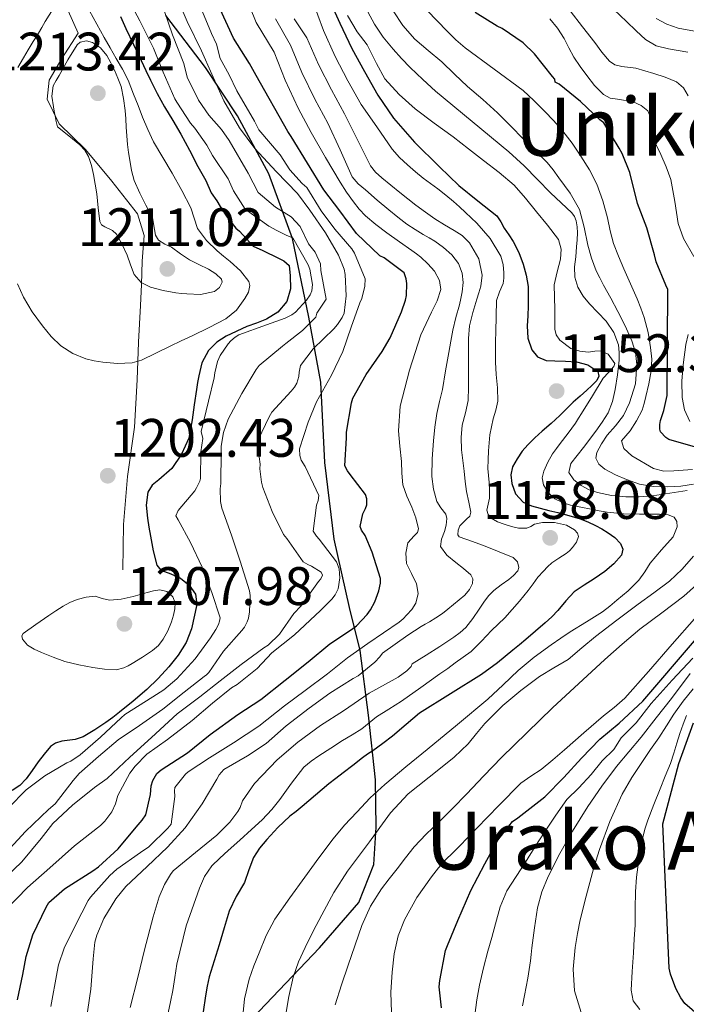
# Model space of a CAD drawing. Units: metres. Extents: x 576361 to 579809, y 4761246 to 4765911.
# Drawn here: x 578284 to 578416, y 4763178 to 4763373 of the extents above; entities that cross this region are included whole.
import ezdxf
from ezdxf.enums import TextEntityAlignment as Align

# ---------------------------------------------------------------- set-up
doc = ezdxf.new("R2010")
doc.units = ezdxf.units.M
doc.header["$MEASUREMENT"] = 0
doc.linetypes.add('DGN Style 2', pattern=[77.6963, 46.61778, -31.07852])
for name, color, linetype, lineweight in [('Nivel 1', 7, 'Continuous', 0), ('Nivel 20', 7, 'Continuous', 0), ('Nivel 4', 7, 'Continuous', 0), ('Nivel 41', 7, 'Continuous', 0), ('Nivel 45', 7, 'Continuous', 0), ('Nivel 5', 7, 'Continuous', 0), ('Nivel 7', 7, 'Continuous', 0)]:
    doc.layers.add(name, color=color, linetype=linetype, lineweight=lineweight)
doc.styles.add('Style-Arial', font='txt')
doc.styles.add('Style-Times New Roman', font='txt')

# ---------------------------------------------------------------- blocks, each defined once
blk = doc.blocks.new('5PATER')
at = {"layer": 'Nivel 7', "linetype": 'Continuous', "lineweight": 0}
h = blk.add_hatch(color=51, dxfattribs=at)
edge = h.paths.add_edge_path()
edge.add_ellipse((0, 0), major_axis=(-1.1, -1.11), ratio=0.999422, start_angle=0, end_angle=360)

msp = doc.modelspace()

# ---------------------------------------------------------------- linework, layer by layer
at = {"layer": 'Nivel 1', "color": 7, "linetype": 'Continuous', "lineweight": 30}
msp.add_polyline3d([(578326.02, 4763171.01, 1146.26), (578343.37, 4763189.23, 1138.59), (578351.15, 4763198.21, 1136.55), (578354.12, 4763205.73, 1137.75), (578354.56, 4763213.1, 1140.57), (578354.46, 4763222.5, 1146.35), (578353.06, 4763235.32, 1156.4), (578351.4, 4763248.13, 1169.67), (578349.29, 4763256.62, 1177.39), (578346.23, 4763270.18, 1178.5), (578344.42, 4763285.4, 1177.25), (578343.63, 4763301.28, 1181.01), (578341.21, 4763314.21, 1191.4), (578338, 4763329.8, 1195.13), (578333.3, 4763342.58, 1186.49), (578327.09, 4763354.07, 1183.68), (578320.77, 4763363.66, 1185.71), (578312.92, 4763373.99, 1189.98)], dxfattribs=at)
at = {"layer": 'Nivel 20', "color": 7, "linetype": 'DGN Style 2', "lineweight": 0}
msp.add_polyline3d([(578292.38, 4763377.53, 1206.07), (578295.53, 4763370.44, 1208.31), (578292.26, 4763365.45, 1208.78), (578289.75, 4763361.13, 1209.4), (578289.37, 4763357.35, 1209.74), (578291.75, 4763352.46, 1210.39), (578296.94, 4763347.42, 1210.54), (578302.22, 4763341.13, 1210.46), (578307.26, 4763334.67, 1210.49), (578308.57, 4763330.38, 1210.65), (578308.23, 4763325.26, 1210.92), (578308.1, 4763320.67, 1210.73), (578307.88, 4763316.51, 1208.67), (578307.48, 4763309.24, 1206.89), (578307.18, 4763301.77, 1204.89), (578306.68, 4763292.38, 1203.87), (578305.32, 4763282.62, 1203.35), (578304.5, 4763273.08, 1203.23), (578304.38, 4763264.11, 1203.82)], dxfattribs=at)
at = {"layer": 'Nivel 4', "color": 30, "linetype": 'Continuous', "lineweight": 30, "flags": 128}
for points, elevation in [([(578344.74, 4763378.34), (578347.37, 4763372.44), (578349.77, 4763367.42), (578352.28, 4763362.86), (578354.9, 4763358.17), (578357.99, 4763353.64), (578362.17, 4763348.86), (578367.14, 4763343.96), (578370.94, 4763340.3), (578374.7, 4763337.26), (578378.47, 4763334.23), (578379.3, 4763333.08), (578379.96, 4763331.8), (578380.86, 4763330.5), (578381.74, 4763329.19), (578382.86, 4763327), (578383.71, 4763324.68), (578384.33, 4763322.47), (578384.67, 4763320.23), (578384.72, 4763318.33), (578384.7, 4763316.44), (578384.6, 4763314.45), (578384.49, 4763312.47), (578384.6, 4763310.03), (578385.39, 4763307.7), (578386.57, 4763306.32), (578388.25, 4763305.62), (578389.98, 4763305.52), (578392.11, 4763305.45), (578394.25, 4763305.35), (578396.49, 4763304.72), (578398.47, 4763303.38), (578398.7, 4763302.51), (578398.28, 4763301.65), (578397.32, 4763300.67), (578396.33, 4763299.73), (578394.97, 4763298.55), (578393.62, 4763297.36)], 1150), ([(578355.41, 4763262.39), (578353.78, 4763267.64), (578352.37, 4763270.89), (578351.69, 4763271.98), (578351.41, 4763272.68), (578351.94, 4763275.22), (578352.47, 4763276.28), (578352.7, 4763277), (578352.73, 4763278.17), (578352.44, 4763279.02), (578349.4, 4763283.02), (578348.89, 4763283.7), (578348.39, 4763284.73), (578348.7, 4763290.28), (578348.71, 4763291.38), (578349.67, 4763297.18), (578349.98, 4763298.15), (578352.58, 4763302.84), (578355.77, 4763307.38), (578357.38, 4763310.09), (578359.58, 4763315.22), (578360.39, 4763317.53), (578360.58, 4763318.47), (578360.66, 4763320.87), (578360.54, 4763321.75), (578360.14, 4763322.95), (578356.15, 4763325.91), (578355.3, 4763326.36), (578350.68, 4763330.79), (578347.35, 4763335.27), (578344.23, 4763339.43), (578340.94, 4763344.71), (578337.74, 4763350.01), (578337.05, 4763351), (578330.77, 4763362.05), (578329.44, 4763364.42), (578326.32, 4763369.46), (578323.66, 4763375.24)], 1175), ([(578303.94, 4763373.79), (578304.97, 4763371.4), (578306.49, 4763368.21), (578308.01, 4763365.02), (578308.93, 4763363.08), (578309.85, 4763361.14), (578311.2, 4763358.48), (578312.65, 4763355.86), (578314.25, 4763353.15), (578315.86, 4763350.44), (578317.56, 4763347.25), (578319.24, 4763344.04), (578320.83, 4763341.28), (578321.88, 4763338.79), (578322.97, 4763337.25), (578323.66, 4763336.12), (578325.04, 4763334.01), (578326.74, 4763331.81), (578327.51, 4763331.24), (578330.18, 4763328.27)], 1200), ([(578411.61, 4763295.67), (578412.23, 4763298.68), (578412.38, 4763319.63), (578411.99, 4763320.55), (578410.04, 4763325.17), (578409.75, 4763326.51), (578408.22, 4763331.89), (578406.36, 4763336.69), (578404.84, 4763342.83), (578403.32, 4763346.63), (578402.75, 4763347.67), (578399.72, 4763352.67), (578398.92, 4763353.31), (578395.05, 4763356.93), (578390.87, 4763360.32), (578390.06, 4763360.77), (578390.01, 4763361.33), (578389.55, 4763361.86), (578385.98, 4763366.37), (578383.72, 4763368.53), (578379.52, 4763371.36), (578378.56, 4763371.84), (578374.2, 4763374.53)], 1125), ([(578330.18, 4763328.27), (578332.1, 4763327.38), (578335.21, 4763325.9), (578336.25, 4763325.31), (578337.31, 4763324.39), (578337.5, 4763322.39), (578337.61, 4763319.82), (578336.89, 4763317.27), (578335.09, 4763315.17), (578332.81, 4763313.75), (578330.87, 4763313.02), (578328.94, 4763312.31), (578324.88, 4763310.43), (578323, 4763309.22), (578321.34, 4763307.59), (578320.05, 4763305.16), (578319.43, 4763302.55), (578319.17, 4763301.2), (578318.94, 4763299.83), (578318.52, 4763296.83), (578318.1, 4763293.83), (578317.8, 4763292), (578317.42, 4763290.19), (578316.01, 4763287.06), (578314.06, 4763284.19), (578311.48, 4763281.96), (578310.17, 4763280.88), (578309.3, 4763279.48), (578308.97, 4763276.91), (578309.26, 4763274.33), (578309.55, 4763272.55), (578309.86, 4763270.78), (578310.37, 4763267.89), (578311.1, 4763265.03), (578311.88, 4763264.07), (578313.87, 4763263.35), (578315.83, 4763262.49), (578317.53, 4763261.05), (578318.78, 4763259.27), (578319.01, 4763257.25), (578318.01, 4763252.41), (578316.95, 4763249.71), (578315.33, 4763247.2), (578313.46, 4763244.92), (578311.35, 4763242.59), (578309.11, 4763240.4), (578306.44, 4763238.1), (578303.7, 4763235.88), (578302.37, 4763234.86), (578301.01, 4763233.87), (578298.81, 4763232.4), (578296.53, 4763231.05), (578294.91, 4763230.5), (578292.25, 4763230.14), (578291.03, 4763229.79), (578290.01, 4763229.08), (578288.77, 4763227.59), (578287.62, 4763226.04), (578286.41, 4763224.36), (578285.19, 4763222.67), (578283.96, 4763221.39), (578282.47, 4763220.4)], 1200), ([(578393.62, 4763297.36), (578392.31, 4763296.01), (578391, 4763294.66), (578389.23, 4763293.13), (578387.45, 4763291.6), (578386.01, 4763290.26), (578384.6, 4763288.87), (578383.53, 4763287.6), (578382.49, 4763286.12), (578381.62, 4763284.53), (578381.24, 4763282.91), (578381.43, 4763281.24), (578382.2, 4763279.15), (578383.7, 4763277.51), (578385.35, 4763276.77), (578387.05, 4763276.31), (578388.8, 4763275.89), (578390.55, 4763275.46), (578392.78, 4763274.86), (578395, 4763274.21), (578396.53, 4763273.62), (578398.02, 4763272.92), (578399.31, 4763272.22), (578400.57, 4763271.46), (578401.85, 4763270.51), (578402.98, 4763269.36), (578403.46, 4763268.19), (578403.18, 4763267.01), (578401.64, 4763265.27), (578399.86, 4763263.76), (578398.84, 4763263.04), (578397.8, 4763262.32), (578395.79, 4763261.06), (578393.82, 4763259.73), (578392.16, 4763257.96), (578390.6, 4763256.07), (578389.36, 4763254.82), (578388.07, 4763253.6), (578386.17, 4763251.94), (578384.25, 4763250.31), (578382.96, 4763249.23), (578381.66, 4763248.16), (578378.63, 4763245.66), (578375.46, 4763243.36), (578369.32, 4763239.53), (578363.17, 4763235.69), (578360.49, 4763233.43), (578357.8, 4763231.16), (578355.89, 4763229.67), (578353.93, 4763228.25), (578352.88, 4763227.56), (578351.85, 4763226.86), (578349.93, 4763225.36), (578348.02, 4763223.87), (578346.61, 4763222.79), (578345.21, 4763221.71), (578342.54, 4763219.46), (578339.91, 4763217.18), (578338.7, 4763216.24), (578337.48, 4763215.29), (578335.11, 4763213.06), (578332.89, 4763210.67), (578331.46, 4763208.98), (578330.25, 4763207.13), (578329.31, 4763204.66), (578328.45, 4763202.17), (578326.86, 4763199.37), (578325.43, 4763196.49), (578324.45, 4763193.16), (578323.49, 4763189.82), (578322.46, 4763186.66), (578321.48, 4763183.48), (578321.08, 4763181.6), (578320.77, 4763179.71), (578320.26, 4763176.54)], 1150), ([(578417.88, 4763288.44), (578412.55, 4763289.97), (578411.99, 4763290.36), (578410.9, 4763291.46), (578410.76, 4763291.99), (578410.78, 4763292.93), (578410.92, 4763293.67), (578411.61, 4763295.67)], 1125), ([(578283.49, 4763178.88), (578284.57, 4763183.92), (578285.19, 4763187.47), (578286.55, 4763191.8), (578289.17, 4763197.26), (578289.73, 4763198.16), (578292.82, 4763200.89), (578298.45, 4763204.49), (578299.56, 4763205.26), (578303.46, 4763208.84), (578306.98, 4763213.12), (578308.2, 4763214.51), (578308.92, 4763215.55), (578309.85, 4763219.58), (578310.01, 4763221.31), (578310.29, 4763222.36), (578311.14, 4763223.72), (578311.96, 4763224.49), (578317.16, 4763227.84), (578321.7, 4763231.47), (578327.19, 4763235.45), (578331.75, 4763238.43), (578336.57, 4763242.22), (578341.08, 4763245.85), (578345.41, 4763249.42), (578349.69, 4763252.27), (578350.65, 4763253.03), (578352.76, 4763255.23), (578353.45, 4763256.2), (578354.29, 4763257.78), (578355.09, 4763259.93), (578355.4, 4763261.45), (578355.41, 4763262.39)], 1175), ([(578367.5, 4763177.3), (578367.08, 4763181.48), (578367.21, 4763182.72), (578368.34, 4763188.71), (578368.68, 4763189.65), (578370.74, 4763194.61), (578373.35, 4763200.55), (578376.14, 4763205.86), (578378.7, 4763210.56), (578381.59, 4763214.21), (578382.65, 4763214.98), (578387.99, 4763219.14), (578391.78, 4763222.93), (578395.26, 4763226.8), (578398.9, 4763230.53), (578402.74, 4763233.75), (578407.42, 4763238.1), (578417.66, 4763250.07)], 1125), ([(578419.66, 4763174.8), (578415.77, 4763178.18), (578414.94, 4763179.33), (578413.98, 4763181.12), (578412.9, 4763183.97), (578412.62, 4763185.2), (578411.35, 4763213.76), (578414.57, 4763225.72), (578417.45, 4763233.76)], 1100)]:
    msp.add_lwpolyline(points, dxfattribs=dict(at, elevation=elevation))
at = {"layer": 'Nivel 5', "color": 30, "linetype": 'Continuous', "lineweight": 0, "flags": 128}
for points, elevation in [([(578348.66, 4763318.42), (578348.42, 4763322.65), (578348.2, 4763323.72), (578347.11, 4763326.44), (578344.55, 4763330.89), (578341.43, 4763335.38), (578338.98, 4763338.68), (578334.76, 4763343.05), (578330.5, 4763347.58), (578327.46, 4763351.7), (578324.36, 4763357.08), (578321.99, 4763362.34), (578319.99, 4763366.98), (578317.13, 4763372.76), (578315.42, 4763376.82)], 1185), ([(578328.4, 4763378.49), (578330.77, 4763372.57), (578334.36, 4763366.66), (578336.56, 4763361.11), (578339.1, 4763355.6), (578341.69, 4763350.78), (578344.56, 4763345.85), (578347.42, 4763340.92), (578348.71, 4763338.94), (578350.11, 4763337.03), (578351.22, 4763335.6), (578352.46, 4763334.29), (578354.53, 4763332.52), (578356.7, 4763330.88), (578359.19, 4763329.13), (578361.67, 4763327.38), (578362.55, 4763326.72), (578363.42, 4763326.04), (578364.82, 4763324.78), (578366.11, 4763323.27), (578367.13, 4763321.46), (578367.37, 4763319.64), (578366.65, 4763317.4), (578365.53, 4763315.19), (578363.4, 4763310.68), (578361.15, 4763303.66), (578359.33, 4763296.51), (578359, 4763291.68), (578359.26, 4763288.64), (578359.58, 4763285.6), (578359.66, 4763283.29), (578359.83, 4763280.98), (578360.62, 4763278.74), (578361.66, 4763276.56), (578362.43, 4763274.41), (578362.98, 4763272.26), (578362.78, 4763271.51), (578362.1, 4763270.86), (578360.82, 4763269.48), (578360.46, 4763267.43), (578360.57, 4763265.38), (578361.57, 4763263.36), (578362.58, 4763261.33), (578362.87, 4763259.4), (578362.46, 4763257.51), (578361.63, 4763256.28), (578360.65, 4763255.17), (578359.92, 4763254.41), (578359.13, 4763253.73), (578356.03, 4763251.61), (578352.93, 4763249.48), (578348.87, 4763246.7), (578344.93, 4763243.47), (578340.53, 4763240.19), (578336.44, 4763237.19), (578331.35, 4763233.11)], 1170), ([(578341.9, 4763377.16), (578344.12, 4763371), (578346.47, 4763365.84), (578348.99, 4763361.04), (578351.6, 4763356.32), (578354.68, 4763351.88), (578357.75, 4763347.44), (578359.19, 4763345.82), (578360.81, 4763344.37), (578362.34, 4763343.01), (578363.91, 4763341.72), (578365.36, 4763340.65), (578366.81, 4763339.59), (578368.39, 4763338.38), (578369.93, 4763337.11), (578371.12, 4763336.02), (578372.3, 4763334.92), (578373.42, 4763333.86), (578374.52, 4763332.79), (578377.16, 4763329.8), (578379.26, 4763326.28), (578379.74, 4763324.63), (578379.88, 4763322.96), (578379.88, 4763321.91), (578379.75, 4763320.87), (578379.02, 4763319.17), (578378.43, 4763317.46), (578378.34, 4763314.36), (578378.27, 4763311.25), (578378.22, 4763309.45), (578378.19, 4763307.65), (578378.24, 4763305.25), (578378.36, 4763302.85), (578378.6, 4763300.18), (578378.71, 4763297.51), (578378.32, 4763295.75), (578377.79, 4763294.02), (578377.42, 4763292.45), (578377.11, 4763290.87), (578376.95, 4763289.29), (578376.86, 4763287.7), (578376.75, 4763285.94), (578376.71, 4763284.18), (578376.82, 4763282.8), (578376.97, 4763281.43), (578377.04, 4763279.88), (578377.06, 4763278.34), (578376.79, 4763277.12), (578376.52, 4763275.92), (578376.75, 4763275.08), (578377.35, 4763274.36), (578378.62, 4763273.63), (578379.94, 4763273.17), (578381.37, 4763272.71), (578382.81, 4763272.34), (578384.46, 4763272.34)], 1155), ([(578297.74, 4763374.9), (578299.21, 4763372.24), (578300.66, 4763369.58), (578301.87, 4763367.52), (578303.08, 4763365.45), (578304.33, 4763363.32), (578305.42, 4763361.11), (578305.96, 4763359.75), (578306.49, 4763358.39), (578307.38, 4763356.1), (578308.28, 4763353.82), (578309.3, 4763351.35), (578310.46, 4763348.94), (578312.28, 4763345.81), (578314.17, 4763342.73), (578316.06, 4763339.31), (578317.86, 4763335.85), (578318.48, 4763333.8), (578319.16, 4763331.75), (578320.92, 4763329.37), (578323.05, 4763327.3), (578324.34, 4763326.27), (578325.64, 4763325.24), (578327.66, 4763323.36), (578329.34, 4763321.27), (578329.56, 4763320.48), (578329.26, 4763319.13), (578328.54, 4763317.85), (578326.87, 4763315.58), (578324.81, 4763313.85), (578321.46, 4763312.15), (578318.1, 4763310.51), (578315.94, 4763309.47), (578313.78, 4763308.44), (578310.94, 4763307.06), (578308.09, 4763305.69), (578306.25, 4763305.13), (578303.32, 4763305.01), (578300.38, 4763305.27), (578298.71, 4763305.5), (578297.06, 4763305.91), (578294.46, 4763306.95), (578292.1, 4763308.47), (578290.14, 4763310.38), (578288.44, 4763312.49), (578286.43, 4763315.23), (578284.71, 4763318.12), (578283.5, 4763320.77)], 1205), ([(578283.55, 4763363.64), (578284.66, 4763365.56), (578285.61, 4763367.18), (578286.58, 4763368.79), (578287.11, 4763369.63), (578287.64, 4763370.46), (578288.32, 4763371.6), (578288.98, 4763372.75), (578290.55, 4763375.28)], 1205), ([(578306.71, 4763374.89), (578307.74, 4763372.87), (578310.46, 4763367.5), (578312.39, 4763362.73), (578314.66, 4763357.43), (578315.05, 4763356.79), (578317.8, 4763352.6), (578318.65, 4763351.61), (578320.99, 4763348.27), (578322.15, 4763346.24), (578325.27, 4763341.56), (578326.32, 4763339.24), (578328.6, 4763335.56), (578333.33, 4763332.24), (578334.92, 4763331.38), (578336.84, 4763330.35), (578338.06, 4763329.91), (578341.13, 4763324.54), (578341.43, 4763323.69), (578341.98, 4763320.65), (578341.83, 4763319.38), (578341.51, 4763318.6), (578340.76, 4763317.53), (578338.6, 4763315.19), (578337.83, 4763314.65), (578336.52, 4763313.96), (578332.86, 4763312.68), (578327.38, 4763310.65), (578326.65, 4763310.22), (578325.75, 4763309.46), (578325.24, 4763308.89), (578323.67, 4763306.55), (578323.16, 4763305.37), (578322.6, 4763303.15), (578322.49, 4763302.17), (578321.32, 4763297.56), (578319.9, 4763291.53), (578320.21, 4763290.14), (578319.8, 4763287.48), (578319.77, 4763282.22), (578319.64, 4763281.69), (578319, 4763280.35), (578318.63, 4763279.77), (578315.34, 4763275.88), (578314.89, 4763274.84), (578315.32, 4763274.03), (578317.78, 4763269.5), (578320.1, 4763264.63), (578322.02, 4763259.59), (578323.64, 4763254.6), (578323.53, 4763253.93), (578323.3, 4763253.26), (578322.82, 4763252.27), (578321.72, 4763250.62), (578318.73, 4763246.47), (578315.09, 4763242.52), (578312.5, 4763240.36), (578310.29, 4763238.96), (578304.79, 4763235.45), (578304.04, 4763234.8), (578299.94, 4763230.97)], 1195), ([(578312.57, 4763374.95), (578314.23, 4763370.12), (578316.47, 4763364.44), (578317.14, 4763361.77), (578319.36, 4763357.16), (578321.44, 4763354.2), (578323.95, 4763351.38), (578325.44, 4763349.16), (578329.22, 4763342.71), (578331.21, 4763338.91), (578334.62, 4763335.95), (578337.73, 4763334.05), (578339.51, 4763332.12), (578341.14, 4763328.72), (578342.47, 4763327.09), (578343.51, 4763324.72), (578343.59, 4763323.43), (578344.69, 4763317.75), (578342.83, 4763314.99), (578342.59, 4763314.21), (578341.43, 4763313.01), (578339.95, 4763311.53), (578336.65, 4763308.98), (578336.02, 4763308.44), (578331.38, 4763304.57), (578330.82, 4763303.83)], 1190), ([(578319.82, 4763375.48), (578321.96, 4763370.4), (578322.92, 4763368.27), (578323.66, 4763365.46), (578325.44, 4763362.2), (578326.95, 4763359.06), (578330.46, 4763352.99), (578331.33, 4763351.29), (578335.57, 4763346.35), (578337.44, 4763343.38), (578339.9, 4763340.69), (578340.83, 4763339.87), (578343.66, 4763335.24), (578346.38, 4763331.62), (578349.78, 4763327.7), (578350.3, 4763326.87), (578352.42, 4763321.78), (578352.34, 4763320.33), (578351.72, 4763317.91), (578351.35, 4763317.03)], 1180), ([(578357.92, 4763374.9), (578359.89, 4763371.95), (578362.22, 4763369.3), (578364.9, 4763367.04), (578367.58, 4763364.8), (578370.12, 4763362.34), (578372.68, 4763359.89), (578375.68, 4763357.32), (578378.63, 4763354.69), (578381.22, 4763352.09), (578383.79, 4763349.48), (578386.11, 4763347.17), (578388.43, 4763344.85), (578389.64, 4763343.38), (578390.76, 4763341.81), (578393, 4763338.78), (578394.89, 4763335.54), (578395.82, 4763332.03), (578396.51, 4763328.47), (578397.23, 4763325.89), (578398.15, 4763323.38), (578398.87, 4763321.95), (578399.63, 4763320.55), (578401.06, 4763317.92), (578402.49, 4763315.3), (578403.91, 4763312.46), (578405.22, 4763309.49), (578405.96, 4763307.16), (578406.26, 4763304.82), (578405.98, 4763300.99), (578404.81, 4763297.19), (578403.59, 4763294.68), (578402.02, 4763292.66), (578400.38, 4763290.79), (578399.21, 4763289.1), (578398.29, 4763287.35), (578398.09, 4763286.23), (578398.69, 4763285.06)], 1135), ([(578364.7, 4763374.96), (578366.66, 4763372.9), (578368.64, 4763370.84), (578370.38, 4763369.16), (578372.2, 4763367.56), (578377.95, 4763363.33), (578383.69, 4763359.08), (578385.85, 4763357.1), (578387.93, 4763355.03), (578389.79, 4763353.08), (578391.58, 4763351.06), (578393.42, 4763348.64), (578395.13, 4763346.11), (578396.86, 4763343.4), (578398.31, 4763340.53), (578399.48, 4763337.21), (578400.43, 4763333.83), (578400.97, 4763331.29), (578401.61, 4763328.79), (578402.58, 4763326.24), (578403.64, 4763323.73), (578404.96, 4763320.76), (578406.28, 4763317.78), (578407.01, 4763315.97), (578407.67, 4763314.13), (578408.46, 4763311.17), (578408.95, 4763308.15), (578409.18, 4763305.86), (578409.08, 4763303.57), (578408.62, 4763301), (578408.02, 4763298.44), (578407.68, 4763297.09), (578407.27, 4763295.76), (578406.19, 4763293.61)], 1130), ([(578410.07, 4763367.96), (578407.95, 4763369.17), (578406.07, 4763370.95), (578404.2, 4763372.74), (578401.65, 4763375.16)], 1110), ([(578334.62, 4763373.31), (578337.61, 4763368.1), (578339.86, 4763362.68), (578342.4, 4763357.41), (578345, 4763352.62), (578347.42, 4763347.31), (578349.85, 4763341.99), (578351, 4763340.57), (578352.46, 4763339.38), (578354.78, 4763337.39), (578357.11, 4763335.43), (578358.87, 4763333.98), (578360.68, 4763332.61), (578362.28, 4763331.57), (578363.91, 4763330.58), (578365.06, 4763329.91), (578366.2, 4763329.24), (578367.94, 4763327.99), (578369.55, 4763326.5), (578370.86, 4763324.81), (578371.63, 4763322.87), (578371.79, 4763321.03), (578371.61, 4763319.2), (578371.37, 4763317.9), (578371.08, 4763316.61), (578370.39, 4763314.1), (578369.75, 4763311.59), (578369.34, 4763309.4), (578368.95, 4763307.2), (578368.32, 4763303.52), (578367.69, 4763299.84), (578367.15, 4763297.47), (578366.6, 4763295.09), (578366.22, 4763292.38), (578365.95, 4763289.65), (578365.68, 4763286.13), (578365.58, 4763282.6), (578365.91, 4763280.11), (578366.6, 4763277.67), (578367.41, 4763276.37), (578368.36, 4763275.15), (578368.6, 4763274.26), (578368.42, 4763272.98), (578368.12, 4763271.7), (578367.51, 4763270.18), (578367.29, 4763268.72), (578368.59, 4763267.03), (578370.39, 4763265.59), (578371.88, 4763264.39), (578373.34, 4763263.12), (578373.75, 4763262.3), (578373.69, 4763261.41), (578373.07, 4763260.18), (578372.15, 4763259.11), (578371.02, 4763258.18), (578369.88, 4763257.25)], 1165), ([(578338.35, 4763373.27), (578340.86, 4763369.55), (578343.16, 4763364.26), (578345.69, 4763359.23), (578348.3, 4763354.47), (578350.89, 4763349.31), (578353.48, 4763344.15), (578354.46, 4763342.88), (578355.69, 4763341.81), (578357.46, 4763340.33), (578359.24, 4763338.88), (578360.84, 4763337.63), (578362.44, 4763336.39), (578364.32, 4763334.99), (578366.22, 4763333.64), (578368.11, 4763332.47), (578370.04, 4763331.35), (578371.63, 4763330.33), (578373.08, 4763328.92), (578374.93, 4763325.73), (578375.6, 4763322.47), (578375.32, 4763320.32), (578374.92, 4763319.02), (578374.52, 4763317.72), (578373.74, 4763315.12), (578373.07, 4763312.47), (578372.84, 4763309.97), (578372.84, 4763307.46), (578372.85, 4763305.25), (578372.86, 4763303.04), (578372.85, 4763300.34), (578372.81, 4763297.64), (578372.28, 4763295.2), (578371.63, 4763292.77), (578371.42, 4763290.35), (578371.48, 4763287.92), (578371.74, 4763285.79), (578372.01, 4763283.65), (578372.24, 4763281.64), (578372.46, 4763279.62), (578372.92, 4763277.55), (578373.35, 4763275.51), (578373.11, 4763274.76), (578372.45, 4763274.12), (578371.16, 4763272.85), (578370.82, 4763271.96), (578370.74, 4763271.02), (578371.05, 4763270.63), (578372.36, 4763270.16), (578373.67, 4763269.73), (578374.91, 4763269.26), (578376.15, 4763268.79), (578378.96, 4763267.7), (578381.75, 4763266.55), (578382.56, 4763265.72), (578382.87, 4763264.54)], 1160), ([(578348.88, 4763373.94), (578350.82, 4763370.74), (578352.77, 4763368.15), (578354.61, 4763364.42), (578356.28, 4763361.38), (578359.16, 4763358.27), (578362.3, 4763355.43), (578366.07, 4763352.65), (578369.85, 4763349.89), (578372.86, 4763347.55), (578375.87, 4763345.2), (578378.93, 4763342.83), (578381.9, 4763340.32), (578384.19, 4763337.77), (578386.33, 4763335.08), (578388.55, 4763332.43), (578390.68, 4763329.6), (578391.26, 4763327.68), (578391.13, 4763325.65), (578390.42, 4763323.14), (578389.87, 4763320.6), (578389.91, 4763318.16), (578389.96, 4763315.73), (578389.95, 4763313.78), (578389.96, 4763311.83), (578390.26, 4763310.65), (578390.98, 4763309.61), (578393.18, 4763307.99), (578394.92, 4763307.41), (578396.68, 4763307.25), (578397.88, 4763307.43), (578399.08, 4763307.52)], 1145), ([(578352.89, 4763374.71), (578354.25, 4763372.23), (578355.98, 4763369.66), (578357.96, 4763367.27), (578359.6, 4763365.41), (578361.31, 4763363.64), (578363.8, 4763361.25), (578366.36, 4763358.95), (578373.61, 4763352.95), (578380.84, 4763346.93), (578382.38, 4763345.56), (578383.88, 4763344.15), (578386.52, 4763341.49), (578389.15, 4763338.82), (578391.23, 4763336.83), (578393.32, 4763334.84), (578393.86, 4763334.1), (578394.2, 4763333.25), (578394.42, 4763332.07), (578394.46, 4763330.88), (578394.39, 4763329.5), (578394.3, 4763328.12), (578394.11, 4763326.11), (578393.91, 4763324.12), (578393.97, 4763322.11), (578394.54, 4763320.13), (578395.57, 4763318.37), (578396.83, 4763316.82), (578398.5, 4763315.11), (578400.17, 4763313.36), (578401.66, 4763311.15), (578402.58, 4763308.69), (578402.76, 4763307.17)], 1140), ([(578396.35, 4763362.07), (578395.02, 4763363.84), (578393.77, 4763365.67), (578392.78, 4763367.52), (578391.82, 4763369.41), (578390.54, 4763371.43), (578389.02, 4763373.3)], 1120), ([(578414.12, 4763360.79), (578411.87, 4763361.74), (578409.58, 4763362.48), (578407.82, 4763362.99), (578406.06, 4763363.49), (578403.23, 4763363.86), (578401.89, 4763364.16), (578400.79, 4763364.9), (578399.32, 4763366.72), (578397.91, 4763368.58), (578395.47, 4763371.71), (578393.02, 4763374.85)], 1115), ([(578419.1, 4763370.56), (578414.44, 4763371.44), (578412.2, 4763372.22), (578410.09, 4763373.39)], 1105), ([(578291.45, 4763351.87), (578291.19, 4763352.97), (578290.94, 4763354.07), (578290.77, 4763354.98), (578290.63, 4763355.88), (578290.32, 4763357.97), (578290.58, 4763360.01), (578291.13, 4763361.06), (578291.72, 4763362.07), (578293.47, 4763365.14), (578295.32, 4763368.15), (578295.91, 4763368.66), (578297.16, 4763368.91), (578298.34, 4763368.62), (578299.94, 4763367.52), (578301.22, 4763366.02), (578302, 4763364.59), (578302.7, 4763363.13), (578303.41, 4763361.54), (578304.01, 4763359.91), (578304.53, 4763357.54), (578304.81, 4763355.13), (578304.94, 4763353.47), (578305.06, 4763351.82), (578305.16, 4763350.1), (578305.27, 4763348.39), (578305.49, 4763346.83), (578305.77, 4763345.27), (578306.09, 4763343.23), (578306.6, 4763341.23), (578307.72, 4763338.77), (578308.95, 4763336.38), (578309.6, 4763335.12), (578310.25, 4763333.87), (578310.67, 4763331.56), (578310.86, 4763330.4), (578311.43, 4763329.42), (578312.68, 4763328.65), (578313.99, 4763328.03), (578315.79, 4763326.76), (578317.61, 4763325.53), (578319.46, 4763324.61), (578321.35, 4763323.72), (578322.77, 4763322.78), (578323.91, 4763321.7), (578324.04, 4763321.11), (578323.51, 4763320.03), (578322.52, 4763319.24), (578319.79, 4763318.66), (578317.06, 4763318.78), (578315.98, 4763318.88), (578314.89, 4763319.02), (578312.35, 4763319.47), (578309.85, 4763320.14), (578308.01, 4763321.08), (578306.63, 4763322.62), (578305.89, 4763324.55), (578305.26, 4763326.49), (578304.24, 4763328.6), (578303.11, 4763330.63), (578302.34, 4763331.33), (578300.79, 4763332.05), (578300.16, 4763332.5), (578299.82, 4763333.13), (578299.48, 4763335.86), (578299.19, 4763338.6), (578298.89, 4763340.53), (578298.57, 4763342.46), (578298.17, 4763344.24), (578297.58, 4763345.99), (578296.86, 4763347.29), (578295.85, 4763348.35), (578293.65, 4763350.11), (578291.45, 4763351.87)], 1210), ([(578416.34, 4763366.69), (578412.51, 4763367.35), (578410.07, 4763367.96)], 1110), ([(578417.53, 4763326.17), (578415.49, 4763329.79), (578414.44, 4763332.72), (578413.76, 4763337.12), (578412.97, 4763341.47), (578412.04, 4763343.97), (578411, 4763346.43), (578410.14, 4763348.22), (578409.27, 4763349.99), (578408.99, 4763352.53), (578408.91, 4763353.84), (578408.41, 4763355.04), (578407.08, 4763356.15), (578405.5, 4763356.83), (578402.43, 4763357.35), (578400.92, 4763357.6), (578399.61, 4763358.29), (578397.87, 4763360.09), (578396.35, 4763362.07)], 1120), ([(578416.38, 4763358.02), (578415.48, 4763359.62), (578414.12, 4763360.79)], 1115), ([(578279.53, 4763201.68), (578284.37, 4763206.22), (578288.18, 4763210.86), (578290.47, 4763213.82), (578294.37, 4763217.45), (578298.73, 4763220.97), (578301.25, 4763222.75), (578305.75, 4763226.99), (578310.04, 4763230.89), (578315.14, 4763235.56), (578319.65, 4763238.94), (578323.67, 4763242.14), (578327.83, 4763245.37), (578332.31, 4763248.65), (578333.14, 4763249.21), (578335.4, 4763251.39), (578338.29, 4763255.45), (578339.64, 4763256.91), (578343.14, 4763261.79), (578343.59, 4763262.3), (578343.91, 4763263.08), (578343.67, 4763263.66), (578341.77, 4763264.84), (578341, 4763265.16), (578340.09, 4763265.71), (578336.86, 4763270.33), (578336.22, 4763271.13), (578333.96, 4763275.64), (578332.1, 4763280.44), (578331.83, 4763281.5), (578331.53, 4763284.11), (578331.58, 4763285.05), (578331.42, 4763286.52), (578331.16, 4763287.55), (578330.98, 4763289), (578331.18, 4763289.88), (578333.37, 4763294.44), (578333.91, 4763295.38), (578337.75, 4763299.51), (578338.39, 4763300.31), (578338.87, 4763301.11), (578339.22, 4763302.39), (578339.3, 4763303.3), (578339.61, 4763304.63), (578342.09, 4763307.93), (578346.2, 4763311.88), (578346.94, 4763312.74), (578347.83, 4763314.1), (578348.22, 4763315), (578348.66, 4763318.42)], 1185), ([(578351.35, 4763317.03), (578349.64, 4763312.23), (578347.99, 4763307.35), (578345.69, 4763302.68), (578342.76, 4763297.42), (578341.11, 4763293.34), (578339.38, 4763288.1), (578339.43, 4763286.74), (578339.7, 4763285.85), (578340.49, 4763284.58), (578343.24, 4763278.87), (578343.08, 4763277.88), (578342.78, 4763276.94), (578342.12, 4763271.74), (578342.76, 4763270.76), (578343.27, 4763270.22), (578346.74, 4763265.72), (578347.21, 4763264.3), (578347.33, 4763263.4), (578347.35, 4763262.55), (578347.03, 4763260.36), (578346.44, 4763259.13), (578345.81, 4763258.28), (578343.57, 4763256.03), (578338.39, 4763251.23), (578333.93, 4763247.63), (578331.01, 4763244.57), (578327.05, 4763241.39), (578325.89, 4763240.71), (578322.12, 4763237.72), (578318.13, 4763234.25), (578313.19, 4763230.52), (578309.13, 4763227.58), (578306.79, 4763225.21), (578305.75, 4763223.8), (578303.37, 4763219.4), (578302.89, 4763217.76), (578302.18, 4763216.17), (578300.79, 4763214.32), (578299.96, 4763213.48), (578294.76, 4763209.39), (578289.89, 4763205.05), (578285.49, 4763201.13), (578281.24, 4763196.83)], 1180), ([(578416.72, 4763293.51), (578415.66, 4763295.81), (578415.22, 4763298.28), (578415.14, 4763301.5), (578415.42, 4763304.72), (578415.92, 4763308.77), (578416.42, 4763310.73)], 1120), ([(578399.08, 4763307.52), (578400.52, 4763306.85), (578401.86, 4763304.98), (578401.67, 4763304.37), (578400.59, 4763303.24), (578399.54, 4763302.07), (578397.42, 4763298.59), (578395.29, 4763295.12), (578394.7, 4763294.16), (578394.09, 4763293.2), (578392.6, 4763291.17), (578391.06, 4763289.17), (578390.3, 4763288.13), (578389.54, 4763287.08), (578388.58, 4763285.43), (578387.8, 4763283.68), (578387.5, 4763282.33), (578387.72, 4763280.96), (578388.63, 4763279.41), (578390.01, 4763278.21), (578391.51, 4763277.44), (578393.08, 4763276.95), (578395.12, 4763276.52), (578397.16, 4763276.12), (578398.74, 4763275.81), (578400.33, 4763275.52), (578403.56, 4763275.22), (578406.79, 4763275.16), (578407.92, 4763275.16), (578409.05, 4763275.17), (578410.74, 4763275.12), (578412.44, 4763275.01), (578413.61, 4763274.53), (578414.14, 4763273.66), (578414.21, 4763272.6), (578413.42, 4763270.63), (578411.14, 4763268.06), (578408.9, 4763265.46), (578407.81, 4763263.71), (578406.6, 4763262.04), (578404.49, 4763259.98), (578402.26, 4763258.07), (578400.87, 4763256.89), (578399.42, 4763255.78), (578396.24, 4763253.78), (578393.05, 4763251.81), (578391.14, 4763250.56), (578389.24, 4763249.27), (578385.91, 4763246.8), (578382.71, 4763244.16), (578379.71, 4763241.29), (578376.68, 4763238.45), (578370.69, 4763233.49), (578364.7, 4763228.53), (578360.48, 4763225.04), (578356.26, 4763221.56), (578353.41, 4763218.92), (578350.71, 4763216.12), (578348.3, 4763213.52), (578346.02, 4763210.79), (578343.22, 4763207.03), (578340.46, 4763203.24), (578337.44, 4763199.1), (578334.5, 4763194.9), (578332.8, 4763191.65), (578331.4, 4763188.23), (578330.36, 4763185.65), (578329.43, 4763183.01), (578328.5, 4763179.07), (578328.06, 4763175.06)], 1145), ([(578402.76, 4763307.17), (578402.71, 4763305.65), (578402.41, 4763302.75), (578401.94, 4763299.86), (578401.43, 4763297.5), (578400.55, 4763295.25), (578399.37, 4763293.38), (578398.09, 4763291.6), (578395.63, 4763288.38), (578393.16, 4763285.16), (578392.74, 4763283.4), (578393.72, 4763281.95), (578395.19, 4763280.8), (578396.78, 4763279.96), (578398.44, 4763279.41), (578401.23, 4763278.84), (578404.04, 4763278.58), (578406.68, 4763278.58), (578409.32, 4763278.79), (578412.77, 4763279.33), (578416.22, 4763279.84)], 1140), ([(578330.82, 4763303.83), (578327.93, 4763299.07), (578325.24, 4763293.95), (578324.33, 4763291.32), (578323.86, 4763288.63), (578323.85, 4763287.5), (578323.8, 4763281.21), (578323.66, 4763280.17), (578323.7, 4763277.64), (578324.01, 4763276.3), (578325.93, 4763270.97), (578327.59, 4763265.82), (578329.5, 4763259.93), (578329.59, 4763259.03), (578329.48, 4763255.8), (578329.25, 4763254.52), (578329.01, 4763253.79), (578328.45, 4763252.76), (578327.94, 4763252.06), (578324.34, 4763247.98), (578321.4, 4763243.75), (578320.93, 4763243.29), (578320.5, 4763242.95), (578316.5, 4763239.88), (578312.28, 4763236.48), (578307.65, 4763233.28), (578303.45, 4763230.4), (578299.57, 4763227.15), (578295.7, 4763223.72), (578294.55, 4763222.36), (578290.93, 4763217.76), (578289.61, 4763216.59), (578285.05, 4763212.27), (578281.24, 4763208.09)], 1190), ([(578406.19, 4763293.61), (578404.89, 4763291.64), (578403.18, 4763289.7), (578403.68, 4763288.16), (578405.24, 4763286.69), (578409.56, 4763284.2), (578411.56, 4763283.67), (578413.56, 4763283.7), (578415.41, 4763283.83), (578417.26, 4763284.02)], 1130), ([(578398.69, 4763285.06), (578399.9, 4763284.08), (578402.01, 4763282.93), (578404.17, 4763282.02), (578406.74, 4763281.11), (578409.54, 4763280.62), (578412.34, 4763280.53), (578414.92, 4763280.68), (578417.48, 4763281.11)], 1135), ([(578384.46, 4763272.34), (578385.22, 4763272.72), (578385.98, 4763273.14), (578387.56, 4763273.46), (578389.94, 4763273.5), (578392.32, 4763272.96), (578393.9, 4763272.02), (578394.5, 4763271.4), (578394.7, 4763270.71), (578394.26, 4763269.6), (578393.51, 4763268.52), (578392.89, 4763267.9), (578392.22, 4763267.35), (578390.79, 4763266.44), (578389.4, 4763265.48), (578388.55, 4763264.68), (578387.72, 4763263.84), (578386.63, 4763262.68), (578385.66, 4763261.35), (578384.7, 4763260.02), (578383.83, 4763258.95), (578382.95, 4763257.89), (578381.53, 4763256.24), (578380.06, 4763254.63), (578378.74, 4763253.35), (578377.42, 4763252.08), (578375.45, 4763249.95), (578373.37, 4763247.96), (578371.82, 4763246.81), (578370.26, 4763245.68), (578368.75, 4763244.57), (578367.22, 4763243.48), (578363.4, 4763240.78), (578359.57, 4763238.09), (578357.11, 4763236.52), (578354.65, 4763234.95), (578353.2, 4763233.77), (578351.75, 4763232.59), (578349.84, 4763231.43), (578347.93, 4763230.28), (578345.58, 4763228.76), (578343.24, 4763227.23), (578341.66, 4763226.21), (578340.25, 4763224.99), (578337.81, 4763221.83), (578335.46, 4763218.63), (578334.69, 4763217.62), (578333.89, 4763216.62), (578331.96, 4763214.56), (578329.88, 4763212.64), (578327.57, 4763210.56), (578325.25, 4763208.49), (578323.6, 4763206.99), (578321.99, 4763205.44), (578320.54, 4763203.37), (578319.53, 4763201), (578316.92, 4763193.56), (578315.05, 4763185.96), (578314.68, 4763183.34), (578314.31, 4763180.72), (578313.79, 4763178.51), (578313.37, 4763176.3)], 1155), ([(578417.45, 4763266.82), (578415.19, 4763264.22), (578412.68, 4763261.88), (578409.59, 4763259.57), (578406.49, 4763257.28), (578402.25, 4763254.11), (578398.01, 4763250.93), (578395.32, 4763248.65), (578392.65, 4763246.36), (578389.8, 4763244.66), (578386.92, 4763243), (578383.23, 4763240.22), (578379.7, 4763237.22), (578377.87, 4763235.47), (578376.12, 4763233.65), (578374.47, 4763231.65), (578372.82, 4763229.64), (578370.05, 4763226.96), (578367.02, 4763224.53), (578360.92, 4763219.7), (578357.42, 4763215.96), (578355.32, 4763213.08), (578353.22, 4763210.2), (578351.04, 4763207.3), (578348.87, 4763204.39), (578346.21, 4763200.14), (578343.8, 4763195.73), (578342.11, 4763192.52), (578340.49, 4763189.27), (578339.17, 4763186.4), (578338.14, 4763183.41), (578337.29, 4763179.54), (578336.62, 4763175.64)], 1140), ([(578382.87, 4763264.54), (578382.65, 4763263.89), (578381.81, 4763263.01), (578380.86, 4763262.2), (578379.34, 4763261.12), (578377.86, 4763260), (578376.88, 4763259.01), (578376.02, 4763257.91), (578375.5, 4763257.12), (578374.98, 4763256.32), (578373.72, 4763254.47), (578372.34, 4763252.69), (578371.21, 4763251.66), (578369.94, 4763250.77), (578368.58, 4763249.85), (578367.19, 4763248.95), (578364.46, 4763247.22), (578361.73, 4763245.5), (578361.51, 4763244.97), (578360.63, 4763244.1), (578358.95, 4763242.83), (578358.37, 4763242.49), (578353.21, 4763239.64), (578348.07, 4763236.19), (578343.56, 4763233.29), (578339.05, 4763229.96), (578334.98, 4763226.46), (578330.44, 4763221.79), (578328.1, 4763218.32), (578327.62, 4763216.99), (578327.16, 4763216.19), (578325.56, 4763214.11), (578323, 4763211.52), (578318.76, 4763208.12), (578314.37, 4763204.44), (578313.83, 4763203.77), (578312.63, 4763201.77), (578311.56, 4763199.32), (578310.41, 4763195.34), (578308.65, 4763188.84), (578307.37, 4763183.31), (578305.83, 4763177.4)], 1160), ([(578289.7, 4763255.05), (578291.12, 4763255.99), (578292.54, 4763256.92), (578293.87, 4763257.65), (578295.3, 4763258.25), (578297.08, 4763258.72), (578298.86, 4763258.86), (578300.29, 4763258.44), (578301.74, 4763258.08), (578304.07, 4763258.32), (578306.41, 4763258.81), (578307.79, 4763259.22), (578309.18, 4763259.63), (578310.44, 4763259.94), (578311.72, 4763260.15), (578313.1, 4763259.84), (578314.3, 4763258.73), (578314.76, 4763257.56), (578314.68, 4763256.39), (578314.4, 4763255.1), (578313.99, 4763253.8), (578313.28, 4763252.04), (578312.38, 4763250.36), (578311.41, 4763249.13), (578310.25, 4763248.11), (578308.26, 4763246.8), (578306.23, 4763245.56), (578305.43, 4763245.08), (578304.58, 4763244.67), (578303.08, 4763244.32), (578300.73, 4763244.4), (578298.41, 4763244.78), (578295.64, 4763245.27), (578292.9, 4763245.95), (578290.56, 4763246.78), (578288.26, 4763247.71), (578286.83, 4763248.38), (578285.45, 4763249.21), (578284.51, 4763250.37), (578284.35, 4763251.03), (578284.6, 4763251.52), (578287.15, 4763253.28), (578289.7, 4763255.05)], 1205), ([(578418.08, 4763261.16), (578415.56, 4763258.92), (578411.2, 4763255.6), (578406.81, 4763252.32), (578403.31, 4763249.36), (578399.88, 4763246.32), (578389.49, 4763236.77), (578379.38, 4763226.93), (578375.92, 4763223.31), (578372.46, 4763219.68), (578369.74, 4763216.91), (578367.02, 4763214.13), (578364.49, 4763211.73), (578362.1, 4763209.2), (578360.4, 4763207.04), (578358.71, 4763204.87), (578357.17, 4763202.89), (578355.62, 4763200.92), (578353.43, 4763197.45), (578351.76, 4763193.66), (578349.03, 4763185.76), (578347.7, 4763181.86), (578346.47, 4763177.89)], 1135), ([(578422.08, 4763259.43), (578413.24, 4763249.36), (578408.56, 4763243.99), (578403.82, 4763238.68), (578401.77, 4763236.86), (578399.62, 4763235.16), (578395.75, 4763231.8), (578391.88, 4763228.44), (578389.59, 4763226.48), (578387.29, 4763224.53), (578385.22, 4763223.21), (578383.22, 4763221.81), (578378.87, 4763217.4), (578374.55, 4763212.95), (578372.79, 4763211.12), (578371.03, 4763209.3), (578369.72, 4763207.99), (578368.41, 4763206.68), (578366.93, 4763205.03), (578365.54, 4763203.28), (578362.62, 4763199.15), (578360.2, 4763194.73), (578358.94, 4763191.56), (578358.11, 4763187.99), (578357.72, 4763184.39), (578357.49, 4763180.4), (578357.59, 4763176.4)], 1130), ([(578369.88, 4763257.25), (578368.79, 4763256.34), (578367.69, 4763255.43), (578366.43, 4763254.57), (578365.11, 4763253.8), (578364.29, 4763253.34), (578363.46, 4763252.87), (578362.14, 4763252.03), (578360.84, 4763251.16), (578358.32, 4763249.37), (578355.8, 4763247.58), (578355.32, 4763246.86), (578354.31, 4763245.8), (578350.98, 4763243.08), (578350.04, 4763242.55), (578345.37, 4763239.69), (578341.27, 4763236.71), (578336.77, 4763233.18), (578332.77, 4763229.71), (578329.05, 4763227.27), (578324.41, 4763224.56), (578323.49, 4763223.48), (578322.98, 4763222.64), (578320.12, 4763217.77), (578316.71, 4763213), (578313.21, 4763209.13), (578309.21, 4763205.29), (578304.97, 4763201.36), (578303, 4763198.89), (578300.63, 4763195.02), (578299.19, 4763191.72), (578298.85, 4763190.36), (578298.52, 4763187), (578298.04, 4763181), (578297.13, 4763174.72)], 1165), ([(578374.15, 4763175.89), (578374.5, 4763178.87), (578375.05, 4763181.84), (578375.87, 4763185.21), (578376.73, 4763188.55), (578377.47, 4763191.27), (578378.23, 4763193.99), (578379.12, 4763197.35), (578380.46, 4763200.5), (578382.29, 4763203.36), (578384.14, 4763206.21), (578386.11, 4763209.27), (578388.09, 4763212.32), (578390.17, 4763215.49), (578392.34, 4763218.6), (578394.74, 4763220.92), (578397.16, 4763223.58), (578399.34, 4763226.28), (578401.66, 4763228.52), (578403.14, 4763230.8), (578406.1, 4763233.76), (578409.06, 4763237.62), (578413.23, 4763242.27), (578417.34, 4763246.62)], 1120), ([(578383.56, 4763177.72), (578383.99, 4763179.78), (578384.62, 4763183.18), (578385.18, 4763186.6), (578385.31, 4763187.91), (578385.45, 4763189.22), (578385.94, 4763193.17), (578386.55, 4763197.11), (578387.39, 4763200.3), (578388.66, 4763203.35), (578390.99, 4763207.88), (578393.5, 4763212.31), (578394.98, 4763214.78), (578396.52, 4763217.22), (578399.27, 4763221.25), (578402.2, 4763225.14), (578404.62, 4763228.04), (578407.06, 4763230.93), (578410.08, 4763234.77), (578413.11, 4763238.6), (578416.78, 4763243.55)], 1115), ([(578394.02, 4763189.28), (578394.48, 4763192.02), (578395.03, 4763194.74), (578396.2, 4763199.44), (578397.45, 4763204.12), (578398.13, 4763206.41), (578398.86, 4763208.69), (578400.85, 4763214.26), (578403.32, 4763219.64), (578405.25, 4763222.94), (578407.34, 4763226.13), (578408.96, 4763228.48), (578410.58, 4763230.84), (578412.08, 4763233.17), (578413.58, 4763235.51), (578415.42, 4763238.07), (578417.4, 4763240.53)], 1110), ([(578414.14, 4763229.78), (578414.75, 4763231.66), (578415.38, 4763233.54), (578416.09, 4763235.27)], 1105), ([(578331.35, 4763233.11), (578326.29, 4763229.82), (578321.57, 4763226.88), (578317.33, 4763224.09), (578316.81, 4763223.64), (578314.68, 4763220.99), (578314.58, 4763220.32), (578314.68, 4763219.18), (578313.93, 4763213.72), (578313.29, 4763212.91), (578309.51, 4763209.24), (578307.88, 4763208.08), (578303.16, 4763204.78), (578301.78, 4763203.52), (578297.94, 4763199.26), (578297.48, 4763198.56), (578294.98, 4763193.68), (578292.74, 4763189.16), (578291.61, 4763185.85), (578291.37, 4763184.44), (578290.07, 4763177.55)], 1170), ([(578299.94, 4763230.97), (578295.94, 4763227.44), (578294.04, 4763226.22), (578293.24, 4763225.85), (578288.92, 4763223.32), (578285.24, 4763220.51), (578281.72, 4763216.92)], 1195), ([(578406.81, 4763176.96), (578405.52, 4763178.72), (578405.11, 4763180.79), (578405.32, 4763184.5), (578405.54, 4763188.21), (578405.71, 4763190.97), (578405.88, 4763193.73), (578405.92, 4763197.02), (578405.94, 4763200.31), (578406.19, 4763203.23), (578406.55, 4763206.15), (578406.9, 4763208.48), (578407.34, 4763210.8), (578407.8, 4763212.69), (578408.41, 4763214.53), (578409.62, 4763217.62), (578410.84, 4763220.71), (578411.87, 4763223.22), (578412.87, 4763225.75), (578413.53, 4763227.76), (578414.14, 4763229.78)], 1105), ([(578395.17, 4763176.38), (578393.88, 4763180.66), (578393.63, 4763184.98), (578394.02, 4763189.28)], 1110)]:
    msp.add_lwpolyline(points, dxfattribs=dict(at, elevation=elevation))

# ---------------------------------------------------------------- block references
at = {"layer": 'Nivel 7', "color": 51, "linetype": 'Continuous', "lineweight": 0}
for p in [(578299.42, 4763358.55, 1213.42), (578313.19, 4763323.74, 1211.02), (578390.34, 4763299.54, 1152.34), (578301.38, 4763282.76, 1202.43), (578389.05, 4763270.45, 1158.08), (578304.68, 4763253.39, 1207.98)]:
    msp.add_blockref('5PATER', p, dxfattribs=at)

# ---------------------------------------------------------------- texts
at = {"layer": 'Nivel 41', "color": 7, "linetype": 'Continuous', "lineweight": 0, "style": 'Style-Arial'}
for s, p in [('1213.42', (578277.87, 4763363.06, 1213.42)), ('1211.02', (578295.45, 4763328.25, 1211.02)), ('1152.34', (578390.8, 4763303.29, 1152.34)), ('1202.43', (578301.84, 4763286.51, 1202.43)), ('1158.08', (578375.8, 4763274.2, 1158.08)), ('1207.98', (578305.13, 4763257.14, 1207.98))]:
    msp.add_text(s, height=7.5, dxfattribs=at).set_placement(p)
at = {"layer": 'Nivel 45', "color": 7, "linetype": 'Continuous', "lineweight": 0, "style": 'Style-Times New Roman'}
for s, p in [('Uniko Zotzak', (578430.35, 4763351.91, 1113.25)), ('Urako Ataka', (578409.17, 4763210.45, 1095))]:
    msp.add_text(s, height=11.5, dxfattribs=at).set_placement(p, align=Align.MIDDLE_CENTER)

doc.saveas('drawing.dxf')
